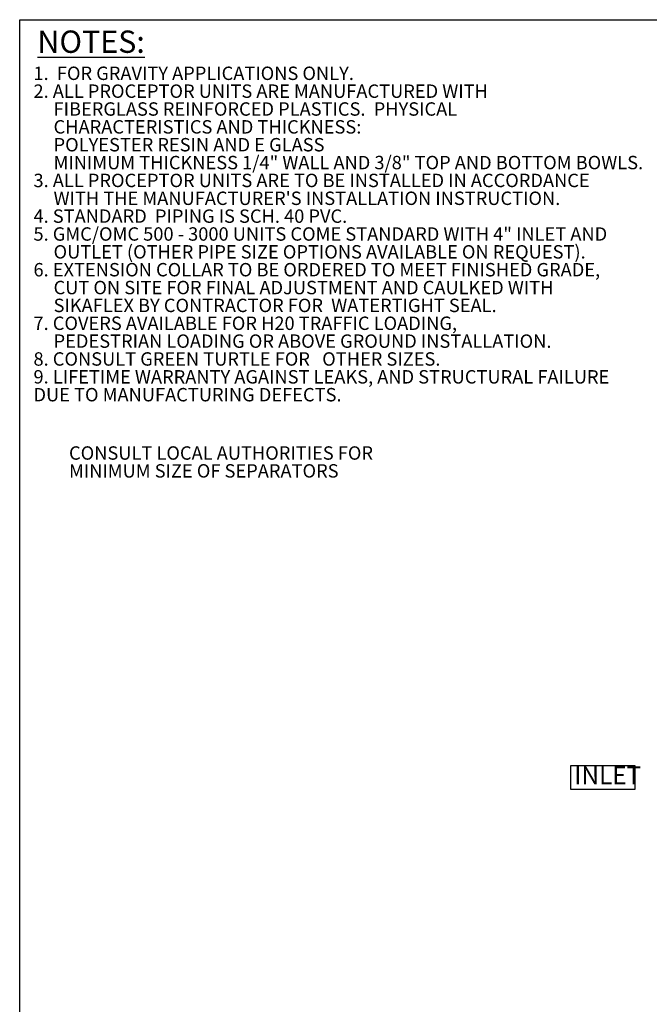
# Model space of a CAD drawing. Units: inches. Extents: x 0.2 to 10.8, y 0.2 to 8.3.
# Drawn here: x 0.2 to 3.1, y 3.7 to 8.3 of the extents above; entities that cross this region are included whole.
import ezdxf

# ---------------------------------------------------------------- set-up
doc = ezdxf.new("R2010")
doc.units = ezdxf.units.IN
doc.header["$MEASUREMENT"] = 0
doc.layers.add('FORMAT', color=7, linetype='Continuous')
doc.styles.add('SLDTEXTSTYLE0', font='TXT', dxfattribs={"width": 0.75})
doc.styles.add('SLDTEXTSTYLE3', font='TXT', dxfattribs={"width": 0.605})

# ---------------------------------------------------------------- blocks, each defined once
blk = doc.blocks.new('SW_NOTE_0')
at = {"layer": 'FORMAT', "color": 0}
for p, q in [((-0.0169, 0), (-0.0169, 0.1111)), ((-0.0169, 0.1111), (0.2826, 0.1111)), ((0.2826, 0.1111), (0.2826, 0)), ((0.2826, 0), (-0.0169, 0))]:
    blk.add_line(p, q, dxfattribs=at)
at = {"layer": 'FORMAT', "color": 0, "insert": (0, 0.1074), "char_height": 0.08333, "attachment_point": 1, "style": 'SLDTEXTSTYLE0'}
blk.add_mtext('INLET', dxfattribs=at)

msp = doc.modelspace()

# ---------------------------------------------------------------- linework, layer by layer
at = {"layer": 'FORMAT', "lineweight": 25}
for p, q in [((0.1669215, 0.1669982), (0.1669215, 8.3297311)), ((0.1669215, 8.3297311), (10.8329159, 8.3297311))]:
    msp.add_line(p, q, dxfattribs=at)

# ---------------------------------------------------------------- block references
at = {"layer": 'FORMAT'}
msp.add_blockref('SW_NOTE_0', (2.7553954, 4.73715), dxfattribs=at)

# ---------------------------------------------------------------- texts
at = {"color": 7, "linetype": 'Continuous', "lineweight": 0, "char_height": 0.0625, "attachment_point": 1, "style": 'SLDTEXTSTYLE3'}
for s, insert in [('CONSULT LOCAL AUTHORITIES FOR', (0.3971237, 6.3385461)), ('MINIMUM SIZE OF SEPARATORS', (0.3971237, 6.2552128))]:
    msp.add_mtext(s, dxfattribs=dict(at, insert=insert))
at = {"layer": 'FORMAT', "attachment_point": 1, "style": 'SLDTEXTSTYLE3'}
for s, insert, char_height in [('\\LNOTES:', (0.2496423, 8.2791419), 0.10416667), ('1.  FOR GRAVITY APPLICATIONS ONLY.', (0.2312253, 8.1107976), 0.0625), ('2. ALL PROCEPTOR UNITS ARE MANUFACTURED WITH', (0.2312253, 8.0274643), 0.0625), ('FIBERGLASS REINFORCED PLASTICS.  PHYSICAL', (0.3249753, 7.9441309), 0.0625), ('CHARACTERISTICS AND THICKNESS:', (0.3249753, 7.8607976), 0.0625), ('POLYESTER RESIN AND E GLASS', (0.3249753, 7.7774643), 0.0625), ('MINIMUM THICKNESS 1/4" WALL AND 3/8" TOP AND BOTTOM BOWLS.', (0.3249753, 7.6941309), 0.0625), ('3. ALL PROCEPTOR UNITS ARE TO BE INSTALLED IN ACCORDANCE', (0.2312253, 7.6107976), 0.0625), ("WITH THE MANUFACTURER'S INSTALLATION INSTRUCTION.", (0.3249753, 7.5274643), 0.0625), ('4. STANDARD  PIPING IS SCH. 40 PVC.', (0.2312253, 7.4441309), 0.0625), ('5. GMC/OMC 500 - 3000 UNITS COME STANDARD WITH 4" INLET AND', (0.2312253, 7.3607976), 0.0625), ('OUTLET (OTHER PIPE SIZE OPTIONS AVAILABLE ON REQUEST).', (0.3249753, 7.2774643), 0.0625), ('6. EXTENSION COLLAR TO BE ORDERED TO MEET FINISHED GRADE,', (0.2312253, 7.1941309), 0.0625), ('CUT ON SITE FOR FINAL ADJUSTMENT AND CAULKED WITH', (0.3249753, 7.1107976), 0.0625), ('SIKAFLEX BY CONTRACTOR FOR  WATERTIGHT SEAL.', (0.3249753, 7.0274643), 0.0625), ('7. COVERS AVAILABLE FOR H20 TRAFFIC LOADING,', (0.2312253, 6.9441309), 0.0625), ('PEDESTRIAN LOADING OR ABOVE GROUND INSTALLATION.', (0.3249753, 6.8607976), 0.0625), ('8. CONSULT GREEN TURTLE FOR   OTHER SIZES.', (0.2312253, 6.7774643), 0.0625), ('9. LIFETIME WARRANTY AGAINST LEAKS, AND STRUCTURAL FAILURE', (0.2312253, 6.694131), 0.0625), ('DUE TO MANUFACTURING DEFECTS.', (0.2312253, 6.6107976), 0.0625)]:
    msp.add_mtext(s, dxfattribs=dict(at, insert=insert, char_height=char_height))

doc.saveas('drawing.dxf')
